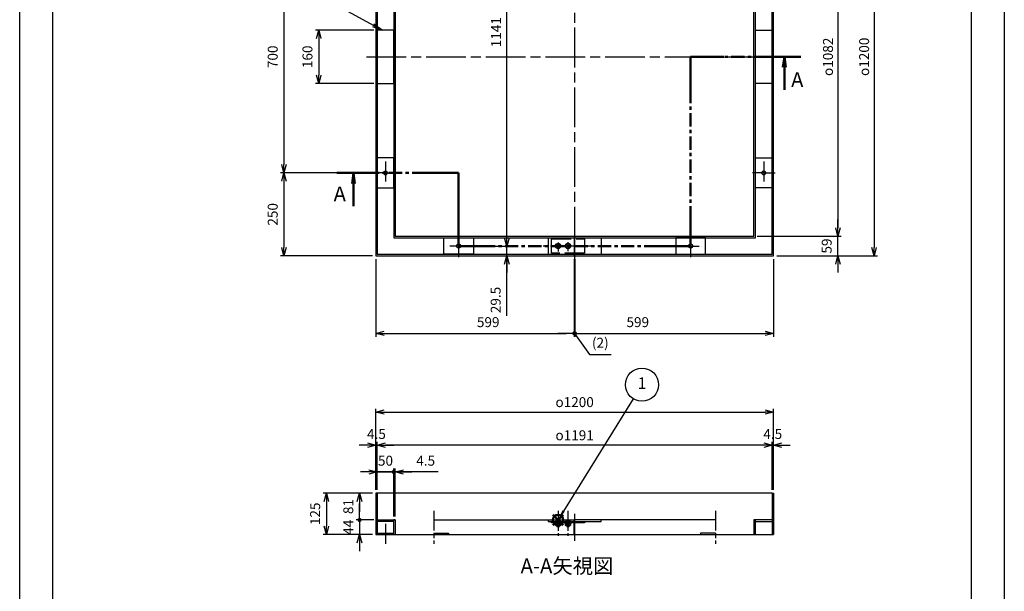
# Model space of a CAD drawing. Units: millimetres. Extents: x -7419 to -3112, y 323 to 5218.
# Drawn here: x -6082 to -3112, y 2029 to 3753 of the extents above; entities that cross this region are included whole.
import ezdxf

# ---------------------------------------------------------------- set-up
doc = ezdxf.new("R2010")
doc.units = ezdxf.units.MM
doc.header["$LTSCALE"] = 10
for name, pattern in [('AM_ISO02W050', [7.5, 6, -1.5]), ('AM_ISO08W050', [18, 12, -1.5, 3, -1.5]), ('AM_ISO08W050x2', [9, 6, -0.75, 1.5, -0.75]), ('CENTER', [7, 4, -1, 1, -1]), ('gen7', [13.75, 9.75, -1.5, 1, -1.5]), ('PHANTOM', [27, 20, -1, 2, -1, 2, -1])]:
    doc.linetypes.add(name, pattern=pattern)
doc.layers.add('1', color=7, linetype='Continuous')
doc.layers.add('7', color=4, linetype='gen7')
for name, color, linetype, lineweight in [('AM_10', 7, 'AM_ISO08W050', 50), ('AM_3', 6, 'AM_ISO02W050', 25), ('AM_5', 3, 'Continuous', 25), ('AM_7', 4, 'AM_ISO08W050', 25), ('AM_BOR', 7, 'Continuous', 50)]:
    doc.layers.add(name, color=color, linetype=linetype, lineweight=lineweight)
doc.layers.add('AM_12', color=7, linetype='Continuous', lineweight=50, plot=False)
doc.styles.add('ACJISTS', font='isocp.shx', dxfattribs={"height": 1, "bigfont": 'extfont.shx'})
doc.styles.get("Standard").update_dxf_attribs({"font": 'ISOCP.SHX', "bigfont": 'EXTFONT.SHX'})
doc.dimstyles.new('IGS', dxfattribs={"dimtxt": 3, "dimasz": 2.5, "dimexe": 1, "dimexo": 1, "dimgap": 1.5, "dimtad": 3, "dimdsep": 46, "dimtxsty": 'STANDARD', "dimblk": 'OPEN30', "dimcen": 0, "dimclrd": 256, "dimclre": 256, "dimclrt": 2, "dimadec": 0, "dimazin": 2, "dimtp": 0.1, "dimtm": 0.1, "dimtfac": 0.71, "dimtmove": 0, "dimatfit": 3, "dimldrblk": 'OPEN30', "dimfxl": 1, "dimlwd": -1, "dimlwe": -1, "dimarcsym": 0})

# ---------------------------------------------------------------- blocks, each defined once
blk = doc.blocks.new('*S85')
at = {"layer": 'AM_5'}
for p, q in [((-5901.5, 3904.3), (-5318.8, 3904.3)), ((-5318.8, 3904.3), (-5016.1, 3736)), ((-5018.1, 3732.4), (-4988.6, 3720.7)), ((-5016.1, 3736), (-4988.6, 3720.7)), ((-4988.6, 3720.7), (-5014.1, 3739.6))]:
    blk.add_line(p, q, dxfattribs=at)
at = {"layer": 'AM_5', "color": 2, "insert": (-5334.5, 3920), "char_height": 31.5, "attachment_point": 9, "style": 'ACJISTS'}
blk.add_mtext('4-モルタル充填目安フラットバー', dxfattribs=at)
blk = doc.blocks.new('*S86')
at = {"layer": 'AM_10', "color": 7}
for p, q in [((-4058.4, 3640.7), (-3958.4, 3640.7)), ((-4058.4, 3640.7), (-4058.4, 3540.7)), ((-3725.8, 3640.7), (-3825.8, 3640.7)), ((-3775.8, 3640.7), (-3780, 3609.2)), ((-3775.8, 3640.7), (-3775.8, 3540.7)), ((-3775.8, 3609.2), (-3775.8, 3640.7)), ((-3771.7, 3609.2), (-3775.8, 3640.7)), ((-5125.3, 3290.7), (-5025.3, 3290.7)), ((-5079.5, 3259.2), (-5075.3, 3290.7)), ((-5075.3, 3290.7), (-5075.3, 3190.7)), ((-5075.3, 3259.2), (-5075.3, 3290.7)), ((-5075.3, 3290.7), (-5071.2, 3259.2)), ((-4758.4, 3290.7), (-4858.4, 3290.7)), ((-4758.4, 3290.7), (-4758.4, 3190.7)), ((-4758.4, 3070.2), (-4758.4, 3170.2)), ((-4058.4, 3070.2), (-4058.4, 3170.2)), ((-4758.4, 3070.2), (-4658.4, 3070.2)), ((-4058.4, 3070.2), (-4158.4, 3070.2))]:
    blk.add_line(p, q, dxfattribs=at)
at = {"layer": 'AM_10', "color": 1, "linetype": 'CENTER'}
for p, q in [((-3825.8, 3640.7), (-3958.4, 3640.7)), ((-4058.4, 3540.7), (-4058.4, 3170.2)), ((-4858.4, 3290.7), (-5025.3, 3290.7)), ((-4758.4, 3170.2), (-4758.4, 3190.7)), ((-4158.4, 3070.2), (-4658.4, 3070.2))]:
    blk.add_line(p, q, dxfattribs=at)
at = {"layer": 'AM_10', "color": 7, "char_height": 45, "attachment_point": 5, "style": 'ACJISTS'}
for s, insert in [('A', (-3736.8, 3565.9)), ('A', (-5116.8, 3221.3)), ('A-A矢視図', (-4431.4, 2099.8))]:
    blk.add_mtext(s, dxfattribs=dict(at, insert=insert))
blk = doc.blocks.new('*S87')
at = {"layer": 'AM_10', "color": 7}
for p, q in [((-4058.4, 3640.7), (-3958.4, 3640.7)), ((-4058.4, 3640.7), (-4058.4, 3540.7)), ((-3725.8, 3640.7), (-3825.8, 3640.7)), ((-3775.8, 3640.7), (-3780, 3609.2)), ((-3775.8, 3640.7), (-3775.8, 3540.7)), ((-3775.8, 3609.2), (-3775.8, 3640.7)), ((-3771.7, 3609.2), (-3775.8, 3640.7)), ((-5125.3, 3290.7), (-5025.3, 3290.7)), ((-5079.5, 3259.2), (-5075.3, 3290.7)), ((-5075.3, 3290.7), (-5075.3, 3190.7)), ((-5075.3, 3259.2), (-5075.3, 3290.7)), ((-5075.3, 3290.7), (-5071.2, 3259.2)), ((-4758.4, 3290.7), (-4858.4, 3290.7)), ((-4758.4, 3290.7), (-4758.4, 3190.7)), ((-4758.4, 3070.2), (-4758.4, 3170.2)), ((-4058.4, 3070.2), (-4058.4, 3170.2)), ((-4758.4, 3070.2), (-4658.4, 3070.2)), ((-4058.4, 3070.2), (-4158.4, 3070.2))]:
    blk.add_line(p, q, dxfattribs=at)
at = {"layer": 'AM_10', "color": 1, "linetype": 'CENTER'}
for p, q in [((-3825.8, 3640.7), (-3958.4, 3640.7)), ((-4058.4, 3540.7), (-4058.4, 3170.2)), ((-4858.4, 3290.7), (-5025.3, 3290.7)), ((-4758.4, 3170.2), (-4758.4, 3190.7)), ((-4158.4, 3070.2), (-4658.4, 3070.2))]:
    blk.add_line(p, q, dxfattribs=at)
at = {"layer": 'AM_10', "color": 7, "char_height": 45, "attachment_point": 5, "style": 'ACJISTS'}
for s, insert in [('A', (-3736.8, 3565.9)), ('A', (-5116.8, 3221.3)), ('A-A矢視図', (-4431.4, 2099.8))]:
    blk.add_mtext(s, dxfattribs=dict(at, insert=insert))
blk = doc.blocks.new('_Open30')
at = {"color": 0, "linetype": 'ByBlock', "lineweight": -2}
for p, q in [((-1, 0.27), (0, 0)), ((0, 0), (-1, -0.27)), ((0, 0), (-1, 0))]:
    blk.add_line(p, q, dxfattribs=at)
blk = doc.blocks.new('*D31')
at = {"layer": 'AM_5'}
for p, q in [((-5022.8, 3290.7), (-5295.2, 3290.7)), ((-5285.2, 3265.7), (-5285.2, 3065.7)), ((-5018.4, 3040.7), (-5295.2, 3040.7))]:
    blk.add_line(p, q, dxfattribs=at)
at = {"layer": 'DEFPOINTS', "color": 0}
for p in [(-5012.8, 3290.7), (-5285.2, 3040.7), (-5008.4, 3040.7)]:
    blk.add_point(p, dxfattribs=at)
at = {"layer": 'AM_5', "xscale": 25, "yscale": 25, "zscale": 25}
for p, rotation in [((-5285.2, 3290.7), 90), ((-5285.2, 3040.7), 270)]:
    blk.add_blockref('_Open30', p, dxfattribs=dict(at, rotation=rotation))
at = {"layer": 'AM_5', "color": 2, "insert": (-5315.2, 3165.7), "char_height": 30, "attachment_point": 5, "rotation": 90}
blk.add_mtext('250', dxfattribs=at)
blk = doc.blocks.new('*D32')
at = {"layer": 'AM_5'}
for p, q in [((-5022.8, 3990.7), (-5295.2, 3990.7)), ((-5285.2, 3965.7), (-5285.2, 3315.7)), ((-5022.8, 3290.7), (-5295.2, 3290.7))]:
    blk.add_line(p, q, dxfattribs=at)
at = {"layer": 'DEFPOINTS', "color": 0}
for p in [(-5012.8, 3990.7), (-5285.2, 3290.7), (-5012.8, 3290.7)]:
    blk.add_point(p, dxfattribs=at)
at = {"layer": 'AM_5', "xscale": 25, "yscale": 25, "zscale": 25}
for p, rotation in [((-5285.2, 3990.7), 90), ((-5285.2, 3290.7), 270)]:
    blk.add_blockref('_Open30', p, dxfattribs=dict(at, rotation=rotation))
at = {"layer": 'AM_5', "color": 2, "insert": (-5315.2, 3640.7), "char_height": 30, "attachment_point": 5, "rotation": 90}
blk.add_mtext('700', dxfattribs=at)
blk = doc.blocks.new('*D34')
at = {"layer": 'AM_5'}
for p, q in [((-4612.7, 3095.2), (-4612.7, 3120.2)), ((-4714.5, 3070.2), (-4602.7, 3070.2)), ((-4612.7, 3040.7), (-4612.7, 3070.2)), ((-4612.7, 3040.7), (-4612.7, 3070.2)), ((-4650.3, 3040.7), (-4602.7, 3040.7)), ((-4612.7, 2860), (-4612.7, 3040.7)), ((-4612.7, 3015.7), (-4612.7, 2990.7))]:
    blk.add_line(p, q, dxfattribs=at)
at = {"layer": 'DEFPOINTS', "color": 0}
for p in [(-4724.5, 3070.2), (-4612.7, 3070.2), (-4660.3, 3040.7)]:
    blk.add_point(p, dxfattribs=at)
at = {"layer": 'AM_5', "xscale": 25, "yscale": 25, "zscale": 25}
for p, rotation in [((-4612.7, 3070.2), 270), ((-4612.7, 3040.7), 90)]:
    blk.add_blockref('_Open30', p, dxfattribs=dict(at, rotation=rotation))
at = {"layer": 'AM_5', "color": 2, "insert": (-4642.7, 2907.5), "char_height": 30, "attachment_point": 5, "rotation": 90}
blk.add_mtext('29.5', dxfattribs=at)
blk = doc.blocks.new('*D35')
at = {"layer": 'AM_5'}
for p, q in [((-4714.5, 4211.2), (-4602.7, 4211.2)), ((-4612.7, 3095.2), (-4612.7, 4186.2)), ((-4714.5, 3070.2), (-4602.7, 3070.2))]:
    blk.add_line(p, q, dxfattribs=at)
at = {"layer": 'DEFPOINTS', "color": 0}
for p in [(-4724.5, 4211.2), (-4612.7, 4211.2), (-4724.5, 3070.2)]:
    blk.add_point(p, dxfattribs=at)
at = {"layer": 'AM_5', "xscale": 25, "yscale": 25, "zscale": 25}
for p, rotation in [((-4612.7, 4211.2), 90), ((-4612.7, 3070.2), 270)]:
    blk.add_blockref('_Open30', p, dxfattribs=dict(at, rotation=rotation))
at = {"layer": 'AM_5', "color": 2, "insert": (-4641.5, 3714.9), "char_height": 30, "attachment_point": 5, "rotation": 90}
blk.add_mtext('1141', dxfattribs=at)
blk = doc.blocks.new('*D38')
at = {"layer": 'AM_5'}
for p, q in [((-3614.2, 3124.7), (-3614.2, 3149.7)), ((-3857.4, 3099.7), (-3604.2, 3099.7)), ((-3614.2, 3040.7), (-3614.2, 3099.7)), ((-3798.4, 3040.7), (-3604.2, 3040.7)), ((-3614.2, 3015.7), (-3614.2, 2990.7))]:
    blk.add_line(p, q, dxfattribs=at)
at = {"layer": 'DEFPOINTS', "color": 0}
for p in [(-3867.4, 3099.7), (-3614.2, 3099.7), (-3808.4, 3040.7)]:
    blk.add_point(p, dxfattribs=at)
at = {"layer": 'AM_5', "xscale": 25, "yscale": 25, "zscale": 25}
for p, rotation in [((-3614.2, 3099.7), 270), ((-3614.2, 3040.7), 90)]:
    blk.add_blockref('_Open30', p, dxfattribs=dict(at, rotation=rotation))
at = {"layer": 'AM_5', "color": 2, "insert": (-3644.2, 3070.2), "char_height": 30, "attachment_point": 5, "rotation": 90}
blk.add_mtext('59', dxfattribs=at)
blk = doc.blocks.new('*D42')
at = {"layer": 'AM_5'}
for p, q in [((-5013.9, 3720.7), (-5190.4, 3720.7)), ((-5180.4, 3695.7), (-5180.4, 3585.7)), ((-5013.9, 3560.7), (-5190.4, 3560.7))]:
    blk.add_line(p, q, dxfattribs=at)
at = {"layer": 'DEFPOINTS', "color": 0}
for p in [(-5003.9, 3720.7), (-5180.4, 3560.7), (-5003.9, 3560.7)]:
    blk.add_point(p, dxfattribs=at)
at = {"layer": 'AM_5', "xscale": 25, "yscale": 25, "zscale": 25}
for p, rotation in [((-5180.4, 3720.7), 90), ((-5180.4, 3560.7), 270)]:
    blk.add_blockref('_Open30', p, dxfattribs=dict(at, rotation=rotation))
at = {"layer": 'AM_5', "color": 2, "insert": (-5210.4, 3640.7), "char_height": 30, "attachment_point": 5, "rotation": 90}
blk.add_mtext('160', dxfattribs=at)
blk = doc.blocks.new('GENDOT')
blk.add_line((0, 0), (-1, 0))
at = {"const_width": 0.25}
blk.add_lwpolyline([(-0.125, 0, 1), (0.125, 0, 1)], format="xyb", close=True, dxfattribs=at)
blk = doc.blocks.new('*D43')
at = {"layer": 'AM_5'}
for p, q in [((-4407.4, 3030.7), (-4407.4, 2796.8)), ((-3808.4, 3030.7), (-3808.4, 2796.8)), ((-4382.4, 2806.8), (-3833.4, 2806.8))]:
    blk.add_line(p, q, dxfattribs=at)
at = {"layer": 'DEFPOINTS', "color": 0}
for p in [(-4407.4, 3040.7), (-3808.4, 3040.7), (-3808.4, 2806.8)]:
    blk.add_point(p, dxfattribs=at)
at = {"layer": 'AM_5', "xscale": 25, "yscale": 25, "zscale": 25, "rotation": 180}
blk.add_blockref('GENDOT', (-4407.4, 2806.8), dxfattribs=at)
at = {"layer": 'AM_5', "xscale": 25, "yscale": 25, "zscale": 25}
blk.add_blockref('_Open30', (-3808.4, 2806.8), dxfattribs=at)
at = {"layer": 'AM_5', "color": 2, "insert": (-4217.9, 2836.8), "char_height": 30, "attachment_point": 5}
blk.add_mtext('599', dxfattribs=at)
blk = doc.blocks.new('*D44')
at = {"layer": 'AM_5'}
for p, q in [((-4409.4, 3030.7), (-4409.4, 2796.8)), ((-4407.4, 3030.7), (-4407.4, 2796.8)), ((-4434.4, 2806.8), (-4459.4, 2806.8)), ((-4409.4, 2806.8), (-4407.4, 2806.8)), ((-4409.4, 2806.8), (-4407.4, 2806.8)), ((-4408.4, 2806.8), (-4364, 2743.1)), ((-4382.4, 2806.8), (-4357.4, 2806.8)), ((-4364, 2743.1), (-4298.1, 2743.1))]:
    blk.add_line(p, q, dxfattribs=at)
at = {"layer": 'DEFPOINTS', "color": 0}
for p in [(-4409.4, 3040.7), (-4407.4, 3040.7), (-4407.4, 2806.8)]:
    blk.add_point(p, dxfattribs=at)
at = {"layer": 'AM_5', "xscale": 25, "yscale": 25, "zscale": 25}
blk.add_blockref('GENDOT', (-4409.4, 2806.8), dxfattribs=at)
at = {"layer": 'AM_5', "xscale": 25, "yscale": 25, "zscale": 25, "rotation": 180}
blk.add_blockref('GENDOT', (-4407.4, 2806.8), dxfattribs=at)
at = {"layer": 'AM_5', "color": 2, "insert": (-4331, 2774.6), "char_height": 30, "attachment_point": 5}
blk.add_mtext('(2)', dxfattribs=at)
blk = doc.blocks.new('*D45')
at = {"layer": 'AM_5'}
for p, q in [((-5008.4, 3030.7), (-5008.4, 2796.8)), ((-4409.4, 3030.7), (-4409.4, 2796.8)), ((-4983.4, 2806.8), (-4434.4, 2806.8))]:
    blk.add_line(p, q, dxfattribs=at)
at = {"layer": 'DEFPOINTS', "color": 0}
for p in [(-5008.4, 3040.7), (-4409.4, 3040.7), (-4409.4, 2806.8)]:
    blk.add_point(p, dxfattribs=at)
at = {"layer": 'AM_5', "xscale": 25, "yscale": 25, "zscale": 25, "rotation": 180}
blk.add_blockref('_Open30', (-5008.4, 2806.8), dxfattribs=at)
at = {"layer": 'AM_5', "xscale": 25, "yscale": 25, "zscale": 25}
blk.add_blockref('GENDOT', (-4409.4, 2806.8), dxfattribs=at)
at = {"layer": 'AM_5', "color": 2, "insert": (-4669.1, 2836.8), "char_height": 30, "attachment_point": 5}
blk.add_mtext('599', dxfattribs=at)
blk = doc.blocks.new('*D46')
at = {"layer": 'AM_5'}
for p, q in [((-3798.4, 4240.7), (-3495.1, 4240.7)), ((-3505.1, 4215.7), (-3505.1, 3065.7)), ((-3798.4, 3040.7), (-3495.1, 3040.7))]:
    blk.add_line(p, q, dxfattribs=at)
at = {"layer": 'DEFPOINTS', "color": 0}
for p in [(-3808.4, 4240.7), (-3808.4, 3040.7), (-3505.1, 3040.7)]:
    blk.add_point(p, dxfattribs=at)
at = {"layer": 'AM_5', "xscale": 25, "yscale": 25, "zscale": 25}
for p, rotation in [((-3505.1, 4240.7), 90), ((-3505.1, 3040.7), 270)]:
    blk.add_blockref('_Open30', p, dxfattribs=dict(at, rotation=rotation))
at = {"layer": 'AM_5', "color": 2, "insert": (-3535.1, 3640.7), "char_height": 30, "attachment_point": 5, "rotation": 90}
blk.add_mtext('{\\Famgdt|c128;o}1200', dxfattribs=at)
blk = doc.blocks.new('*D47')
at = {"layer": 'AM_5'}
for p, q in [((-3857.4, 4181.7), (-3604.2, 4181.7)), ((-3614.2, 4156.7), (-3614.2, 3124.7)), ((-3857.4, 3099.7), (-3604.2, 3099.7))]:
    blk.add_line(p, q, dxfattribs=at)
at = {"layer": 'DEFPOINTS', "color": 0}
for p in [(-3867.4, 4181.7), (-3867.4, 3099.7), (-3614.2, 3099.7)]:
    blk.add_point(p, dxfattribs=at)
at = {"layer": 'AM_5', "xscale": 25, "yscale": 25, "zscale": 25}
for p, rotation in [((-3614.2, 4181.7), 90), ((-3614.2, 3099.7), 270)]:
    blk.add_blockref('_Open30', p, dxfattribs=dict(at, rotation=rotation))
at = {"layer": 'AM_5', "color": 2, "insert": (-3644.2, 3640.7), "char_height": 30, "attachment_point": 5, "rotation": 90}
blk.add_mtext('{\\Famgdt|c128;o}1082', dxfattribs=at)
blk = doc.blocks.new('*S92')
at = {"layer": 'AM_12', "color": 4}
for p, q in [((-4474.2, 2228.5), (-4442.7, 2260)), ((-4474.2, 2260), (-4442.7, 2228.5))]:
    blk.add_line(p, q, dxfattribs=at)
blk.add_circle((-4458.4, 2244.2), 15.8, dxfattribs=at)
blk = doc.blocks.new('IGS_A3')
for p, q in [((25, 287), (410, 287)), ((410, 10), (25, 10))]:
    blk.add_line(p, q)
at = {"layer": 'AM_BOR', "color": 1, "lineweight": 25}
for p, q in [((0, 297), (420, 297)), ((420, 0), (0, 0))]:
    blk.add_line(p, q, dxfattribs=at)
blk = doc.blocks.new('*D76')
at = {"layer": 'AM_5'}
for p, q in [((-5018.4, 2325.2), (-5067.2, 2325.2)), ((-5057.2, 2300.2), (-5057.2, 2269.2)), ((-5013.9, 2244.2), (-5067.2, 2244.2))]:
    blk.add_line(p, q, dxfattribs=at)
at = {"layer": 'DEFPOINTS', "color": 0}
for p in [(-5008.4, 2325.2), (-5057.2, 2244.2), (-5003.9, 2244.2)]:
    blk.add_point(p, dxfattribs=at)
at = {"layer": 'AM_5', "xscale": 25, "yscale": 25, "zscale": 25}
for name, p, rotation in [('_Open30', (-5057.2, 2325.2), 90), ('GENDOT', (-5057.2, 2244.2), 270)]:
    blk.add_blockref(name, p, dxfattribs=dict(at, rotation=rotation))
at = {"layer": 'AM_5', "color": 2, "insert": (-5087.2, 2284.7), "char_height": 30, "attachment_point": 5, "rotation": 90}
blk.add_mtext('81', dxfattribs=at)
blk = doc.blocks.new('*D77')
at = {"layer": 'AM_5'}
for p, q in [((-5057.2, 2269.2), (-5057.2, 2294.2)), ((-5013.9, 2244.2), (-5067.2, 2244.2)), ((-5057.2, 2244.2), (-5057.2, 2200.2)), ((-5018.4, 2200.2), (-5067.2, 2200.2)), ((-5057.2, 2175.2), (-5057.2, 2150.2))]:
    blk.add_line(p, q, dxfattribs=at)
at = {"layer": 'DEFPOINTS', "color": 0}
for p in [(-5003.9, 2244.2), (-5057.2, 2200.2), (-5008.4, 2200.2)]:
    blk.add_point(p, dxfattribs=at)
at = {"layer": 'AM_5', "xscale": 25, "yscale": 25, "zscale": 25}
for name, p, rotation in [('GENDOT', (-5057.2, 2244.2), 270), ('_Open30', (-5057.2, 2200.2), 90)]:
    blk.add_blockref(name, p, dxfattribs=dict(at, rotation=rotation))
at = {"layer": 'AM_5', "color": 2, "insert": (-5087.2, 2222.2), "char_height": 30, "attachment_point": 5, "rotation": 90}
blk.add_mtext('44', dxfattribs=at)
blk = doc.blocks.new('*D78')
at = {"layer": 'AM_5'}
for p, q in [((-5018.4, 2325.2), (-5167.2, 2325.2)), ((-5157.2, 2300.2), (-5157.2, 2225.2)), ((-5018.4, 2200.2), (-5167.2, 2200.2))]:
    blk.add_line(p, q, dxfattribs=at)
at = {"layer": 'DEFPOINTS', "color": 0}
for p in [(-5008.4, 2325.2), (-5157.2, 2200.2), (-5008.4, 2200.2)]:
    blk.add_point(p, dxfattribs=at)
at = {"layer": 'AM_5', "xscale": 25, "yscale": 25, "zscale": 25}
for p, rotation in [((-5157.2, 2325.2), 90), ((-5157.2, 2200.2), 270)]:
    blk.add_blockref('_Open30', p, dxfattribs=dict(at, rotation=rotation))
at = {"layer": 'AM_5', "color": 2, "insert": (-5187.2, 2262.7), "char_height": 30, "attachment_point": 5, "rotation": 90}
blk.add_mtext('125', dxfattribs=at)
blk = doc.blocks.new('*D79')
at = {"layer": 'AM_5'}
for p, q in [((-5033.4, 2469.6), (-5058.4, 2469.6)), ((-5008.4, 2335.2), (-5008.4, 2479.6)), ((-5008.4, 2469.6), (-5003.9, 2469.6)), ((-5003.9, 2335.2), (-5003.9, 2479.6)), ((-4978.9, 2469.6), (-4953.9, 2469.6))]:
    blk.add_line(p, q, dxfattribs=at)
at = {"layer": 'DEFPOINTS', "color": 0}
for p in [(-5003.9, 2469.6), (-5008.4, 2325.2), (-5003.9, 2325.2)]:
    blk.add_point(p, dxfattribs=at)
at = {"layer": 'AM_5', "xscale": 25, "yscale": 25, "zscale": 25}
blk.add_blockref('_Open30', (-5008.4, 2469.6), dxfattribs=at)
at = {"layer": 'AM_5', "xscale": 25, "yscale": 25, "zscale": 25, "rotation": 180}
blk.add_blockref('_Open30', (-5003.9, 2469.6), dxfattribs=at)
at = {"layer": 'AM_5', "color": 2, "insert": (-5006.2, 2499.6), "char_height": 30, "attachment_point": 5}
blk.add_mtext('4.5', dxfattribs=at)
blk = doc.blocks.new('*D80')
at = {"layer": 'AM_5'}
for p, q in [((-5003.9, 2335.2), (-5003.9, 2479.6)), ((-3837.9, 2469.6), (-4978.9, 2469.6)), ((-3812.9, 2335.2), (-3812.9, 2479.6))]:
    blk.add_line(p, q, dxfattribs=at)
at = {"layer": 'DEFPOINTS', "color": 0}
for p in [(-5003.9, 2469.6), (-5003.9, 2325.2), (-3812.9, 2325.2)]:
    blk.add_point(p, dxfattribs=at)
at = {"layer": 'AM_5', "xscale": 25, "yscale": 25, "zscale": 25, "rotation": 180}
blk.add_blockref('_Open30', (-5003.9, 2469.6), dxfattribs=at)
at = {"layer": 'AM_5', "xscale": 25, "yscale": 25, "zscale": 25}
blk.add_blockref('_Open30', (-3812.9, 2469.6), dxfattribs=at)
at = {"layer": 'AM_5', "color": 2, "insert": (-4408.4, 2499.6), "char_height": 30, "attachment_point": 5}
blk.add_mtext('{\\Famgdt|c128;o}1191', dxfattribs=at)
blk = doc.blocks.new('*D81')
at = {"layer": 'AM_5'}
for p, q in [((-3837.9, 2469.6), (-3862.9, 2469.6)), ((-3812.9, 2335.2), (-3812.9, 2479.6)), ((-3808.4, 2469.6), (-3812.9, 2469.6)), ((-3808.4, 2335.2), (-3808.4, 2479.6)), ((-3783.4, 2469.6), (-3758.4, 2469.6))]:
    blk.add_line(p, q, dxfattribs=at)
at = {"layer": 'DEFPOINTS', "color": 0}
for p in [(-3812.9, 2469.6), (-3812.9, 2325.2), (-3808.4, 2325.2)]:
    blk.add_point(p, dxfattribs=at)
at = {"layer": 'AM_5', "xscale": 25, "yscale": 25, "zscale": 25}
blk.add_blockref('_Open30', (-3812.9, 2469.6), dxfattribs=at)
at = {"layer": 'AM_5', "xscale": 25, "yscale": 25, "zscale": 25, "rotation": 180}
blk.add_blockref('_Open30', (-3808.4, 2469.6), dxfattribs=at)
at = {"layer": 'AM_5', "color": 2, "insert": (-3810.7, 2499.6), "char_height": 30, "attachment_point": 5}
blk.add_mtext('4.5', dxfattribs=at)
blk = doc.blocks.new('*D82')
at = {"layer": 'AM_5'}
for p, q in [((-5008.4, 2335.2), (-5008.4, 2579.6)), ((-4983.4, 2569.6), (-3833.4, 2569.6)), ((-3808.4, 2335.2), (-3808.4, 2579.6))]:
    blk.add_line(p, q, dxfattribs=at)
at = {"layer": 'DEFPOINTS', "color": 0}
for p in [(-3808.4, 2569.6), (-5008.4, 2325.2), (-3808.4, 2325.2)]:
    blk.add_point(p, dxfattribs=at)
at = {"layer": 'AM_5', "xscale": 25, "yscale": 25, "zscale": 25, "rotation": 180}
blk.add_blockref('_Open30', (-5008.4, 2569.6), dxfattribs=at)
at = {"layer": 'AM_5', "xscale": 25, "yscale": 25, "zscale": 25}
blk.add_blockref('_Open30', (-3808.4, 2569.6), dxfattribs=at)
at = {"layer": 'AM_5', "color": 2, "insert": (-4408.4, 2599.6), "char_height": 30, "attachment_point": 5}
blk.add_mtext('{\\Famgdt|c128;o}1200', dxfattribs=at)
blk = doc.blocks.new('*D83')
at = {"layer": 'AM_5'}
for p, q in [((-5028.9, 2389), (-5053.9, 2389)), ((-5003.9, 2335.2), (-5003.9, 2399)), ((-5003.9, 2389), (-4953.9, 2389)), ((-4953.9, 2254.2), (-4953.9, 2399)), ((-4928.9, 2389), (-4903.9, 2389))]:
    blk.add_line(p, q, dxfattribs=at)
at = {"layer": 'DEFPOINTS', "color": 0}
for p in [(-4953.9, 2389), (-5003.9, 2325.2), (-4953.9, 2244.2)]:
    blk.add_point(p, dxfattribs=at)
at = {"layer": 'AM_5', "xscale": 25, "yscale": 25, "zscale": 25}
blk.add_blockref('_Open30', (-5003.9, 2389), dxfattribs=at)
at = {"layer": 'AM_5', "xscale": 25, "yscale": 25, "zscale": 25, "rotation": 180}
blk.add_blockref('GENDOT', (-4953.9, 2389), dxfattribs=at)
at = {"layer": 'AM_5', "color": 2, "insert": (-4978.9, 2419), "char_height": 30, "attachment_point": 5}
blk.add_mtext('50', dxfattribs=at)
blk = doc.blocks.new('*D84')
at = {"layer": 'AM_5'}
for p, q in [((-4978.9, 2389), (-5003.9, 2389)), ((-4953.9, 2254.2), (-4953.9, 2399)), ((-4949.4, 2389), (-4953.9, 2389)), ((-4949.4, 2389), (-4953.9, 2389)), ((-4949.4, 2254.2), (-4949.4, 2399)), ((-4819.6, 2389), (-4949.4, 2389)), ((-4924.4, 2389), (-4899.4, 2389))]:
    blk.add_line(p, q, dxfattribs=at)
at = {"layer": 'DEFPOINTS', "color": 0}
for p in [(-4953.9, 2389), (-4953.9, 2244.2), (-4949.4, 2244.2)]:
    blk.add_point(p, dxfattribs=at)
at = {"layer": 'AM_5', "xscale": 25, "yscale": 25, "zscale": 25}
blk.add_blockref('GENDOT', (-4953.9, 2389), dxfattribs=at)
at = {"layer": 'AM_5', "xscale": 25, "yscale": 25, "zscale": 25, "rotation": 180}
blk.add_blockref('_Open30', (-4949.4, 2389), dxfattribs=at)
at = {"layer": 'AM_5', "color": 2, "insert": (-4857.7, 2419), "char_height": 30, "attachment_point": 5}
blk.add_mtext('4.5', dxfattribs=at)
blk = doc.blocks.new('*S96')
at = {"layer": 'AM_5'}
blk.add_line((-4231.5, 2609.8), (-4441.9, 2270.9), dxfattribs=at)
at = {"layer": 'AM_5', "color": 3}
blk.add_circle((-4205.2, 2652.1), 49.9, dxfattribs=at)
at = {"layer": 'AM_5'}
blk.add_trace([(-4445.4, 2273.1), (-4438.4, 2268.7), (-4458.5, 2244.2)], dxfattribs=at)
at = {"layer": 'AM_5', "color": 2, "insert": (-4205.2, 2652.1), "char_height": 35, "attachment_point": 5, "style": 'ACJISTS'}
blk.add_mtext('1', dxfattribs=at)

msp = doc.modelspace()

# ---------------------------------------------------------------- linework, layer by layer
for points in [[(-4409.401, 4240.715), (-5008.401, 4240.715), (-5008.401, 3040.715), (-4409.401, 3040.715)], [(-4409.401, 4236.215), (-5003.901, 4236.215), (-5003.901, 3045.215), (-4409.401, 3045.215)], [(-4407.401, 3040.715), (-3808.401, 3040.715), (-3808.401, 4240.715), (-4407.401, 4240.715)], [(-4407.401, 3045.215), (-3812.901, 3045.215), (-3812.901, 4236.215), (-4407.401, 4236.215)], [(-4409.401, 4186.215), (-4953.901, 4186.215), (-4953.901, 3095.215), (-4409.401, 3095.215)], [(-4409.401, 4181.715), (-4949.401, 4181.715), (-4949.401, 3099.715), (-4409.401, 3099.715)], [(-4407.401, 3095.215), (-3862.901, 3095.215), (-3862.901, 4186.215), (-4407.401, 4186.215)], [(-4407.401, 3099.715), (-3867.401, 3099.715), (-3867.401, 4181.715), (-4407.401, 4181.715)]]:
    msp.add_lwpolyline(points)
for points in [[(-5003.901, 3560.715), (-4953.901, 3560.715), (-4953.901, 3720.715), (-5003.901, 3720.715)], [(-3812.901, 3560.715), (-3862.901, 3560.715), (-3862.901, 3720.715), (-3812.901, 3720.715)], [(-4953.901, 3245.715), (-4953.901, 3335.715), (-5003.901, 3335.715), (-5003.901, 3245.715)], [(-3862.901, 3245.715), (-3862.901, 3335.715), (-3812.901, 3335.715), (-3812.901, 3245.715)], [(-4803.401, 3095.215), (-4713.401, 3095.215), (-4713.401, 3045.215), (-4803.401, 3045.215)], [(-4013.401, 3095.215), (-4103.401, 3095.215), (-4103.401, 3045.215), (-4013.401, 3045.215)]]:
    msp.add_lwpolyline(points, close=True)
for centre in [(-4978.901, 3290.715), (-3837.901, 3290.715), (-4758.401, 3070.215), (-4058.401, 3070.215)]:
    msp.add_circle(centre, 6)
at = {"layer": '1', "color": 7, "linetype": 'Continuous'}
for p, q in [((-4488.401, 3095.215), (-4488.401, 3044.965)), ((-4409.401, 3099.715), (-4409.401, 3040.715)), ((-4407.401, 3040.715), (-4407.401, 3099.715)), ((-4328.401, 3095.215), (-4328.401, 3045.215)), ((-4461.229, 3067.387), (-4455.573, 3073.043)), ((-4455.573, 3067.387), (-4461.229, 3073.043)), ((-4431.229, 3067.387), (-4425.573, 3073.043)), ((-4425.573, 3067.387), (-4431.229, 3073.043)), ((-5008.401, 2325.208), (-5008.401, 2200.208)), ((-3812.901, 2325.208), (-5008.401, 2325.208)), ((-5003.901, 2325.208), (-5003.901, 2200.208)), ((-3812.901, 2325.208), (-3808.401, 2325.208)), ((-3812.901, 2325.208), (-3812.901, 2200.208)), ((-3808.401, 2325.208), (-3808.401, 2200.208)), ((-5003.901, 2244.208), (-4949.401, 2244.208)), ((-4953.901, 2239.708), (-5003.901, 2239.708)), ((-4949.401, 2244.208), (-4953.901, 2244.208)), ((-4953.901, 2200.208), (-4953.901, 2244.208)), ((-4949.401, 2244.208), (-4949.401, 2200.208)), ((-4833.401, 2244.208), (-4409.401, 2244.208)), ((-4488.401, 2244.208), (-4488.401, 2239.708)), ((-4488.401, 2239.708), (-4463.401, 2239.708)), ((-4478.401, 2235.208), (-4478.401, 2239.708)), ((-4432.401, 2235.208), (-4478.401, 2235.208)), ((-4466.901, 2233.608), (-4466.901, 2235.208)), ((-4465.901, 2233.608), (-4466.901, 2233.608)), ((-4466.301, 2244.208), (-4466.301, 2243.808)), ((-4466.301, 2243.808), (-4450.501, 2243.808)), ((-4466.301, 2243.808), (-4462.401, 2239.558)), ((-4465.901, 2227.808), (-4465.901, 2233.608)), ((-4465.901, 2233.608), (-4450.901, 2233.608)), ((-4465.298, 2227.46), (-4465.901, 2227.808)), ((-4463.401, 2240.648), (-4463.401, 2235.208)), ((-4462.401, 2239.558), (-4454.401, 2239.558)), ((-4462.401, 2239.558), (-4462.401, 2235.208)), ((-4462.401, 2239.558), (-4461.724, 2237.058)), ((-4462.401, 2237.058), (-4454.401, 2237.058)), ((-4462.201, 2227.808), (-4462.201, 2233.608)), ((-4461.724, 2237.058), (-4461.724, 2235.208)), ((-4454.401, 2239.558), (-4455.077, 2237.058)), ((-4455.077, 2237.058), (-4455.077, 2235.208)), ((-4454.601, 2227.808), (-4454.601, 2233.608)), ((-4454.401, 2239.558), (-4450.501, 2243.808)), ((-4454.401, 2235.208), (-4454.401, 2239.558)), ((-4453.401, 2235.208), (-4453.401, 2240.648)), ((-4453.401, 2239.708), (-4433.401, 2239.708)), ((-4450.901, 2227.808), (-4451.504, 2227.46)), ((-4449.901, 2233.608), (-4450.901, 2233.608)), ((-4450.901, 2233.608), (-4450.901, 2227.808)), ((-4450.501, 2243.808), (-4450.501, 2244.208)), ((-4449.901, 2235.208), (-4449.901, 2233.608)), ((-4436.901, 2233.608), (-4436.901, 2235.208)), ((-4435.901, 2233.608), (-4436.901, 2233.608)), ((-4436.301, 2244.208), (-4436.301, 2243.808)), ((-4436.301, 2243.808), (-4420.501, 2243.808)), ((-4436.301, 2243.808), (-4432.401, 2239.558)), ((-4435.901, 2233.608), (-4420.901, 2233.608)), ((-4435.901, 2227.808), (-4435.901, 2233.608)), ((-4435.298, 2227.46), (-4435.901, 2227.808)), ((-4433.401, 2240.648), (-4433.401, 2235.208)), ((-4432.401, 2239.558), (-4432.401, 2235.208)), ((-4432.401, 2239.558), (-4431.724, 2237.058)), ((-4432.401, 2239.558), (-4424.401, 2239.558)), ((-4432.401, 2237.058), (-4424.401, 2237.058)), ((-4378.401, 2235.208), (-4432.401, 2235.208)), ((-4432.201, 2227.808), (-4432.201, 2233.608)), ((-4431.724, 2237.058), (-4431.724, 2235.208)), ((-4424.401, 2239.558), (-4425.077, 2237.058)), ((-4425.077, 2237.058), (-4425.077, 2235.208)), ((-4424.601, 2227.808), (-4424.601, 2233.608)), ((-4424.401, 2239.558), (-4420.501, 2243.808)), ((-4424.401, 2235.208), (-4424.401, 2239.558)), ((-4423.401, 2235.208), (-4423.401, 2240.648)), ((-4423.401, 2239.708), (-4328.401, 2239.708)), ((-4420.901, 2227.808), (-4421.504, 2227.46)), ((-4419.901, 2233.608), (-4420.901, 2233.608)), ((-4420.901, 2233.608), (-4420.901, 2227.808)), ((-4420.501, 2243.808), (-4420.501, 2244.208)), ((-4419.901, 2235.208), (-4419.901, 2233.608)), ((-4409.401, 2239.708), (-4409.401, 2244.208)), ((-4409.401, 2200.208), (-4409.401, 2235.208)), ((-4407.401, 2239.708), (-4407.401, 2244.208)), ((-3983.401, 2244.208), (-4407.401, 2244.208)), ((-4407.401, 2200.208), (-4407.401, 2235.208)), ((-4378.401, 2239.708), (-4378.401, 2235.208)), ((-4328.401, 2239.708), (-4328.401, 2244.208)), ((-3867.401, 2244.208), (-3867.401, 2200.208)), ((-3812.901, 2244.208), (-3867.401, 2244.208)), ((-3862.901, 2200.208), (-3862.901, 2244.208)), ((-3862.901, 2239.708), (-3812.901, 2239.708)), ((-5008.401, 2200.208), (-4409.401, 2200.208)), ((-5003.901, 2204.708), (-4953.901, 2204.708)), ((-4833.401, 2204.708), (-4788.401, 2204.708)), ((-4788.401, 2204.708), (-4788.401, 2200.208)), ((-4452.817, 2227.108), (-4463.985, 2227.108)), ((-4462.401, 2227.108), (-4462.401, 2224.885)), ((-4462.401, 2224.885), (-4454.401, 2224.885)), ((-4462.401, 2224.885), (-4461.724, 2224.208)), ((-4461.724, 2227.108), (-4461.724, 2224.208)), ((-4461.724, 2224.208), (-4455.077, 2224.208)), ((-4455.077, 2227.108), (-4455.077, 2224.208)), ((-4455.077, 2224.208), (-4454.401, 2224.885)), ((-4454.401, 2224.885), (-4454.401, 2227.108)), ((-4422.817, 2227.108), (-4433.985, 2227.108)), ((-4432.401, 2227.108), (-4432.401, 2224.885)), ((-4432.401, 2224.885), (-4424.401, 2224.885)), ((-4432.401, 2224.885), (-4431.724, 2224.208)), ((-4431.724, 2227.108), (-4431.724, 2224.208)), ((-4431.724, 2224.208), (-4425.077, 2224.208)), ((-4425.077, 2227.108), (-4425.077, 2224.208)), ((-4425.077, 2224.208), (-4424.401, 2224.885)), ((-4424.401, 2224.885), (-4424.401, 2227.108)), ((-4407.401, 2200.208), (-3808.401, 2200.208)), ((-3983.401, 2204.708), (-4028.401, 2204.708)), ((-4028.401, 2204.708), (-4028.401, 2200.208))]:
    msp.add_line(p, q, dxfattribs=at)
at = {"layer": '1', "color": 7, "linetype": 'PHANTOM'}
msp.add_line((-4949.401, 2200.208), (-4949.57, 2200.208), dxfattribs=at)
at = {"layer": '1', "color": 7, "linetype": 'Continuous'}
for centre, radius in [((-4458.401, 3070.215), 7.9), ((-4458.401, 3070.215), 6.715), ((-4428.401, 3070.215), 7.9), ((-4428.401, 3070.215), 6.715)]:
    msp.add_circle(centre, radius, dxfattribs=at)
for centre, radius, start, end in [((-4463.985, 2229.733), 2.624, 240.000012, 312.839376), ((-4458.401, 2237.773), 10.664, 249.125049, 290.874951), ((-4452.817, 2229.733), 2.624, 227.160624, 299.999988), ((-4433.985, 2229.733), 2.624, 240.000012, 312.839376), ((-4428.401, 2237.773), 10.664, 249.125049, 290.874951), ((-4422.817, 2229.733), 2.624, 227.160624, 299.999988)]:
    msp.add_arc(centre, radius, start, end, dxfattribs=at)
at = {"layer": '7'}
for p, q in [((-4358.883, 3070.215), (-4503.482, 3070.215)), ((-4458.401, 3080.781), (-4458.401, 3054.009)), ((-4428.401, 3081.548), (-4428.401, 3054.699)), ((-4408.401, 2263.008), (-4408.401, 2181.409))]:
    msp.add_line(p, q, dxfattribs=at)
at = {"layer": 'AM_3'}
for p, q in [((-4478.401, 3048.215), (-4478.401, 3092.215)), ((-4478.401, 3092.215), (-4378.401, 3092.215)), ((-4378.401, 3092.215), (-4378.401, 3048.215)), ((-4378.401, 3048.215), (-4478.401, 3048.215))]:
    msp.add_line(p, q, dxfattribs=at)
at = {"layer": 'AM_7'}
for p, q in [((-4408.401, 4268.655), (-4408.401, 3012.775)), ((-5036.341, 3640.715), (-3780.461, 3640.715))]:
    msp.add_line(p, q, dxfattribs=at)
at = {"layer": 'AM_7', "linetype": 'AM_ISO08W050x2'}
for p, q in [((-4978.901, 3324.655), (-4978.901, 3256.775)), ((-3837.901, 3324.655), (-3837.901, 3256.775)), ((-4978.901, 3290.715), (-5012.841, 3290.715)), ((-4978.901, 3290.715), (-4944.961, 3290.715)), ((-3837.901, 3290.715), (-3871.841, 3290.715)), ((-3837.901, 3290.715), (-3803.961, 3290.715)), ((-4758.401, 3070.215), (-4758.401, 3104.155)), ((-4058.401, 3070.215), (-4058.401, 3104.155)), ((-4724.461, 3070.215), (-4792.341, 3070.215)), ((-4758.401, 3070.215), (-4758.401, 3036.275)), ((-4092.341, 3070.215), (-4024.461, 3070.215)), ((-4058.401, 3070.215), (-4058.401, 3036.275)), ((-4833.401, 2272.148), (-4833.401, 2172.268)), ((-4458.401, 2271.748), (-4458.401, 2196.268)), ((-4428.401, 2271.748), (-4428.401, 2196.268)), ((-3983.401, 2272.148), (-3983.401, 2172.268)), ((-4978.901, 2232.648), (-4978.901, 2172.268))]:
    msp.add_line(p, q, dxfattribs=at)

# ---------------------------------------------------------------- block references
at = {"lineweight": 0, "xscale": 10, "yscale": 10, "zscale": 10, "rotation": 270}
msp.add_blockref('IGS_A3', (-6082.307, 5217.984), dxfattribs=at)
at = {"layer": 'AM_10'}
for name in ['*S86', '*S87']:
    msp.add_blockref(name, (0, 0), dxfattribs=at)
at = {"layer": 'AM_12'}
msp.add_blockref('*S92', (0, 0), dxfattribs=at)
at = {"layer": 'AM_5'}
for name in ['*S85', '*S96']:
    msp.add_blockref(name, (0, 0), dxfattribs=at)

# ---------------------------------------------------------------- dimensions: what is measured, and where the dimension line sits
for base, p1, p2, override, picture, middle in [((-3505.061, 3040.715), (-3808.401, 4240.715), (-3808.401, 3040.715), {"dimscale": 10}, '*D46', (-3535.064, 3640.715)), ((-3614.177, 3099.715), (-3867.401, 4181.715), (-3867.401, 3099.715), {"dimscale": 10, "dimtix": 1}, '*D47', (-3644.18, 3640.715))]:
    dim = msp.add_linear_dim(base=base, p1=p1, p2=p2, angle=90, text='{\\Famgdt;o}<>', dimstyle='IGS', override=override, dxfattribs=at)
    dim.commit()
    dim.dimension.update_dxf_attribs({"geometry": picture, "text_midpoint": middle})
for base, p1, p2, picture, middle in [((-4612.706, 4211.215), (-4724.461, 3070.215), (-4724.461, 4211.215), '*D35', (-4611.476, 3714.867)), ((-4612.706, 3070.215), (-4660.261, 3040.715), (-4724.461, 3070.215), '*D34', (-4606.646, 2907.545))]:
    dim = msp.add_linear_dim(base=base, p1=p1, p2=p2, angle=90, dimstyle='IGS', override={"dimscale": 10, "dimtix": 1, "dimtmove": 1}, dxfattribs=at)
    dim.commit()
    dim.dimension.update_dxf_attribs({"geometry": picture, "text_midpoint": middle, "dimtype": 160})
for base, p1, p2, override, picture, middle in [((-5285.203, 3290.715), (-5012.841, 3990.715), (-5012.841, 3290.715), {"dimscale": 10, "dimtix": 1}, '*D32', (-5315.203, 3640.715)), ((-5180.377, 3560.715), (-5003.901, 3720.715), (-5003.901, 3560.715), {"dimscale": 10}, '*D42', (-5210.377, 3640.715)), ((-5285.203, 3040.715), (-5012.841, 3290.715), (-5008.401, 3040.715), {"dimscale": 10, "dimtix": 1}, '*D31', (-5315.206, 3165.715)), ((-3614.177, 3099.715), (-3808.401, 3040.715), (-3867.401, 3099.715), {"dimscale": 10, "dimtix": 1}, '*D38', (-3644.177, 3070.215)), ((-5157.203, 2200.208), (-5008.401, 2325.208), (-5008.401, 2200.208), {"dimscale": 10}, '*D78', (-5187.206, 2262.708)), ((-5057.203, 2244.208), (-5008.401, 2325.208), (-5003.901, 2244.208), {"dimscale": 10, "dimblk1": 'Open30', "dimblk2": 'GENDOT', "dimsah": 1, "dimtix": 1}, '*D76', (-5087.203, 2284.708)), ((-5057.203, 2200.208), (-5003.901, 2244.208), (-5008.401, 2200.208), {"dimscale": 10, "dimblk1": 'GENDOT', "dimblk2": 'Open30', "dimsah": 1, "dimtix": 1}, '*D77', (-5087.203, 2222.208))]:
    dim = msp.add_linear_dim(base=base, p1=p1, p2=p2, angle=90, dimstyle='IGS', override=override, dxfattribs=at)
    dim.commit()
    dim.dimension.update_dxf_attribs({"geometry": picture, "text_midpoint": middle})
for base, p1, p2, override, picture, middle in [((-4409.401, 2806.807), (-5008.401, 3040.715), (-4409.401, 3040.715), {"dimscale": 10, "dimblk1": 'Open30', "dimblk2": 'GENDOT', "dimsah": 1, "dimtix": 1}, '*D45', (-4669.078, 2806.807)), ((-3808.401, 2806.807), (-4407.401, 3040.715), (-3808.401, 3040.715), {"dimscale": 10, "dimblk1": 'GENDOT', "dimblk2": 'Open30', "dimsah": 1, "dimtix": 1}, '*D43', (-4217.895, 2806.807)), ((-4953.901, 2388.986), (-4949.401, 2244.208), (-4953.901, 2244.208), {"dimscale": 10, "dimblk1": 'Open30', "dimblk2": 'GENDOT', "dimsah": 1, "dimtix": 1, "dimtmove": 1}, '*D84', (-4857.75, 2388.114))]:
    dim = msp.add_linear_dim(base=base, p1=p1, p2=p2, dimstyle='IGS', override=override, dxfattribs=at)
    dim.commit()
    dim.dimension.update_dxf_attribs({"geometry": picture, "text_midpoint": middle, "dimtype": 160})
dim = msp.add_linear_dim(base=(-4407.401, 2806.807), p1=(-4409.401, 3040.715), p2=(-4407.401, 3040.715), text='(<>)', dimstyle='IGS', override={"dimscale": 10, "dimblk": 'GENDOT', "dimtix": 1, "dimtmove": 1}, dxfattribs=at)
dim.commit()
dim.dimension.update_dxf_attribs({"geometry": '*D44', "text_midpoint": (-4349.028, 2743.113), "dimtype": 160})
for base, p1, p2, override, picture, middle in [((-3808.401, 2569.584), (-5008.401, 2325.208), (-3808.401, 2325.208), {"dimscale": 10}, '*D82', (-4408.401, 2599.587)), ((-5003.901, 2469.584), (-3812.901, 2325.208), (-5003.901, 2325.208), {"dimscale": 10, "dimtix": 1}, '*D80', (-4408.401, 2499.584))]:
    dim = msp.add_linear_dim(base=base, p1=p1, p2=p2, text='{\\Famgdt;o}<>', dimstyle='IGS', override=override, dxfattribs=at)
    dim.commit()
    dim.dimension.update_dxf_attribs({"geometry": picture, "text_midpoint": middle})
for base, p1, p2, override, picture, middle in [((-5003.901, 2469.584), (-5008.401, 2325.208), (-5003.901, 2325.208), {"dimscale": 10, "dimtix": 1}, '*D79', (-5006.151, 2499.584)), ((-3812.901, 2469.584), (-3808.401, 2325.208), (-3812.901, 2325.208), {"dimscale": 10, "dimtix": 1}, '*D81', (-3810.651, 2499.584)), ((-4953.901, 2388.986), (-5003.901, 2325.208), (-4953.901, 2244.208), {"dimscale": 10, "dimblk1": 'Open30', "dimblk2": 'GENDOT', "dimsah": 1, "dimtix": 1}, '*D83', (-4978.901, 2418.986))]:
    dim = msp.add_linear_dim(base=base, p1=p1, p2=p2, dimstyle='IGS', override=override, dxfattribs=at)
    dim.commit()
    dim.dimension.update_dxf_attribs({"geometry": picture, "text_midpoint": middle})

doc.saveas('drawing.dxf')
